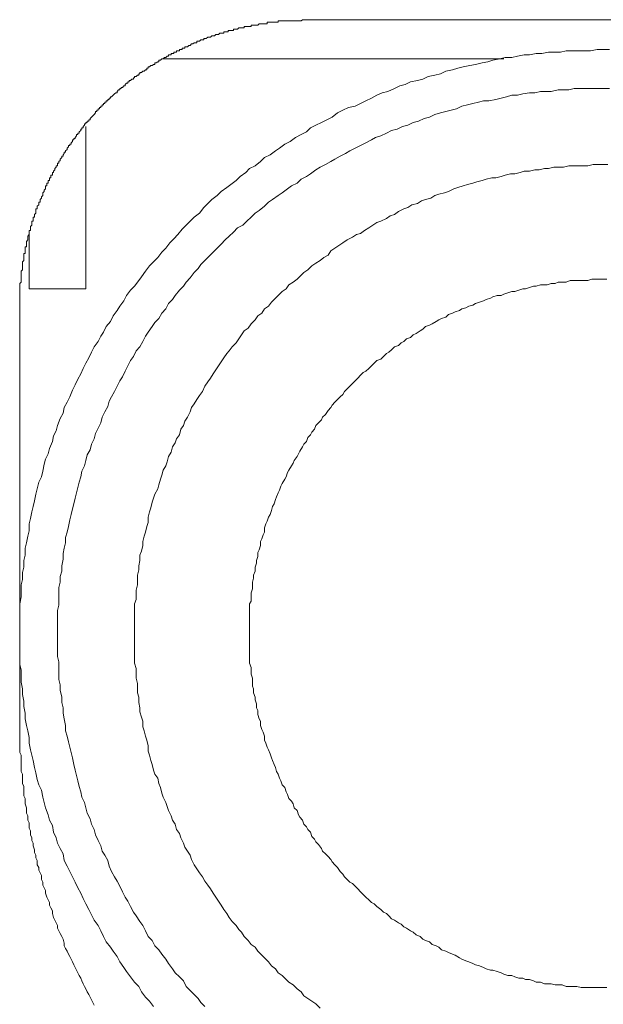
# Model space of a CAD drawing. Units: inches. Extents: x -1031 to 1094, y -711 to 819.
# Drawn here: x -407 to -376, y -11 to 41 of the extents above; entities that cross this region are included whole.
import ezdxf

# ---------------------------------------------------------------- set-up
doc = ezdxf.new("R2010")
doc.units = ezdxf.units.IN
doc.header["$MEASUREMENT"] = 0
doc.layers.add('图层 1', color=7, linetype='Continuous')

msp = doc.modelspace()

# ---------------------------------------------------------------- linework, layer by layer
at = {"layer": '图层 1', "color": 7, "lineweight": 9}
for points in [[(-391.967, 40.724), (-392.042, 40.724), (-392.108, 40.724), (-392.178, 40.724), (-392.253, 40.657), (-392.324, 40.657), (-392.39, 40.657), (-392.461, 40.657), (-392.539, 40.657), (-392.606, 40.657), (-392.672, 40.657), (-392.751, 40.657), (-392.817, 40.657), (-392.888, 40.657), (-392.954, 40.657), (-393.033, 40.657), (-393.099, 40.657), (-393.17, 40.657), (-393.24, 40.657), (-393.311, 40.657), (-393.382, 40.657), (-393.452, 40.657), (-393.452, 40.587), (-393.527, 40.587), (-393.593, 40.587), (-393.664, 40.587), (-393.738, 40.587), (-393.805, 40.587), (-393.875, 40.587), (-393.946, 40.587), (-394.025, 40.587), (-394.025, 40.512), (-394.087, 40.512), (-394.157, 40.512), (-394.236, 40.512), (-394.302, 40.512), (-394.373, 40.512), (-394.443, 40.512), (-394.518, 40.438), (-394.585, 40.438), (-394.651, 40.438), (-394.73, 40.438), (-394.796, 40.438), (-394.867, 40.438), (-394.867, 40.371), (-394.941, 40.371), (-395.012, 40.371), (-395.078, 40.371), (-395.145, 40.371), (-395.228, 40.371), (-395.228, 40.301), (-395.29, 40.301), (-395.356, 40.301), (-395.435, 40.301), (-395.51, 40.301), (-395.572, 40.23), (-395.638, 40.23), (-395.717, 40.23), (-395.788, 40.23), (-395.788, 40.164), (-395.854, 40.164), (-395.929, 40.164), (-396.003, 40.164), (-396.07, 40.164), (-396.07, 40.085), (-396.136, 40.085), (-396.215, 40.085), (-396.281, 40.085), (-396.281, 40.019), (-396.352, 40.019), (-396.422, 40.019), (-396.497, 40.019), (-396.563, 39.944), (-396.63, 39.944), (-396.708, 39.944), (-396.771, 39.873), (-396.845, 39.873), (-396.916, 39.873), (-396.991, 39.807), (-397.057, 39.807), (-397.132, 39.807), (-397.206, 39.737), (-397.273, 39.737), (-397.339, 39.737), (-397.339, 39.67), (-397.41, 39.67), (-397.484, 39.67), (-397.555, 39.595), (-397.621, 39.595), (-397.696, 39.595), (-397.696, 39.517), (-397.766, 39.517), (-397.837, 39.517), (-397.903, 39.454), (-397.978, 39.454), (-398.048, 39.38), (-398.119, 39.38), (-398.189, 39.313), (-398.26, 39.313), (-398.33, 39.313), (-398.33, 39.239), (-398.401, 39.239), (-398.472, 39.239), (-398.472, 39.172), (-398.542, 39.172), (-398.608, 39.172), (-398.608, 39.098), (-398.691, 39.098), (-398.754, 39.098), (-398.754, 39.023), (-398.824, 39.023), (-398.895, 39.023), (-398.895, 38.957), (-398.969, 38.957), (-399.04, 38.957), (-399.04, 38.886), (-399.106, 38.886), (-399.185, 38.886), (-399.185, 38.82), (-399.251, 38.82), (-399.322, 38.745), (-399.388, 38.745), (-399.463, 38.679), (-399.533, 38.679), (-399.604, 38.604), (-399.679, 38.604), (-399.679, 38.529), (-399.745, 38.529), (-399.816, 38.463), (-399.886, 38.463), (-399.886, 38.388), (-399.957, 38.388), (-400.027, 38.322), (-400.102, 38.322), (-400.176, 38.251), (-400.239, 38.251), (-400.239, 38.185), (-400.305, 38.185), (-400.305, 38.106), (-400.38, 38.106), (-400.454, 38.036), (-400.521, 38.036), (-400.587, 37.969), (-400.67, 37.969), (-400.67, 37.895), (-400.736, 37.895), (-400.736, 37.828), (-400.803, 37.828), (-400.873, 37.758), (-400.948, 37.758), (-400.948, 37.683), (-401.014, 37.683), (-401.014, 37.613), (-401.089, 37.613), (-401.164, 37.538), (-401.23, 37.538), (-401.23, 37.472), (-401.297, 37.472), (-401.297, 37.405), (-401.371, 37.405), (-401.442, 37.335), (-401.442, 37.264), (-401.512, 37.264), (-401.583, 37.185), (-401.657, 37.185), (-401.657, 37.123), (-401.72, 37.123), (-401.72, 37.048), (-401.79, 37.048), (-401.865, 36.978), (-401.865, 36.907), (-401.94, 36.907), (-402.006, 36.841), (-402.076, 36.77), (-402.155, 36.696), (-402.217, 36.696), (-402.217, 36.621), (-402.284, 36.621), (-402.284, 36.555), (-402.358, 36.555), (-402.358, 36.484), (-402.429, 36.484), (-402.429, 36.414), (-402.504, 36.414), (-402.504, 36.343), (-402.57, 36.343), (-402.57, 36.269), (-402.645, 36.269), (-402.645, 36.202), (-402.711, 36.202), (-402.711, 36.127), (-402.782, 36.127), (-402.782, 36.057), (-402.852, 36.057), (-402.852, 35.986), (-402.927, 35.986), (-402.927, 35.916), (-402.997, 35.916), (-402.997, 35.85), (-403.068, 35.771), (-403.138, 35.704), (-403.205, 35.634), (-403.275, 35.563), (-403.275, 35.493), (-403.35, 35.493), (-403.35, 35.422), (-403.425, 35.422), (-403.425, 35.356), (-403.491, 35.356), (-403.491, 35.281), (-403.562, 35.281), (-403.562, 35.211), (-403.636, 35.136), (-403.636, 35.07), (-403.703, 35.07), (-403.703, 34.999), (-403.769, 34.999), (-403.769, 34.929), (-403.844, 34.854), (-403.844, 34.788), (-403.918, 34.788), (-403.918, 34.717), (-403.989, 34.717), (-403.989, 34.647), (-404.055, 34.572), (-404.055, 34.506), (-404.13, 34.506), (-404.13, 34.435), (-404.196, 34.435), (-404.196, 34.36), (-404.263, 34.29), (-404.263, 34.219), (-404.341, 34.219), (-404.341, 34.153), (-404.412, 34.153), (-404.412, 34.078), (-404.482, 34.012), (-404.482, 33.937), (-404.553, 33.871), (-404.553, 33.796), (-404.623, 33.796), (-404.623, 33.721), (-404.69, 33.655), (-404.69, 33.585), (-404.752, 33.585), (-404.752, 33.518), (-404.839, 33.439), (-404.839, 33.369), (-404.906, 33.302), (-404.906, 33.228), (-404.972, 33.228), (-404.972, 33.161), (-404.972, 33.087), (-405.047, 33.087), (-405.047, 33.02), (-405.121, 32.95), (-405.121, 32.875), (-405.188, 32.809), (-405.188, 32.734), (-405.246, 32.734), (-405.246, 32.664), (-405.246, 32.597), (-405.333, 32.597), (-405.333, 32.523), (-405.333, 32.456), (-405.403, 32.456), (-405.403, 32.382), (-405.403, 32.311), (-405.47, 32.311), (-405.47, 32.241), (-405.47, 32.174), (-405.54, 32.174), (-405.54, 32.104), (-405.54, 32.029), (-405.615, 32.029), (-405.615, 31.954), (-405.615, 31.888), (-405.681, 31.817), (-405.681, 31.747), (-405.748, 31.676), (-405.748, 31.606), (-405.748, 31.535), (-405.822, 31.461), (-405.822, 31.394), (-405.893, 31.32), (-405.893, 31.253), (-405.893, 31.183), (-405.963, 31.183), (-405.963, 31.108), (-405.963, 31.038), (-406.038, 30.967), (-406.038, 30.901), (-406.038, 30.826), (-406.109, 30.826), (-406.109, 30.755), (-406.109, 30.689), (-406.109, 30.614), (-406.175, 30.544), (-406.175, 30.469), (-406.175, 30.403), (-406.245, 30.403), (-406.245, 30.332), (-406.245, 30.262), (-406.245, 30.191), (-406.32, 30.191), (-406.32, 30.117), (-406.32, 30.05), (-406.32, 29.98), (-406.387, 29.905), (-406.387, 29.839), (-406.387, 29.764), (-406.387, 29.702), (-406.453, 29.702), (-406.453, 29.619), (-406.453, 29.552), (-406.453, 29.486), (-406.528, 29.411), (-406.528, 29.345), (-406.528, 29.27), (-406.528, 29.208), (-406.602, 29.129), (-406.602, 29.059), (-406.602, 28.988), (-406.602, 28.918), (-406.602, 28.851), (-406.664, 28.851), (-406.664, 28.777), (-406.664, 28.702), (-406.664, 28.636), (-406.664, 28.565), (-406.664, 28.495), (-406.735, 28.495), (-406.735, 28.42), (-406.735, 28.354), (-406.735, 28.283), (-406.735, 28.208), (-406.735, 28.138), (-406.814, 28.071), (-406.814, 28.001), (-406.814, 27.926), (-406.814, 27.86), (-406.814, 27.785), (-406.814, 27.715), (-406.814, 27.644), (-406.884, 27.574), (-406.884, 27.507), (-406.884, 27.433), (-406.884, 27.366), (-406.884, 27.287), (-406.884, 27.221), (-406.884, 27.151), (-406.884, 27.08), (-406.884, 27.009), (-406.955, 26.935), (-406.955, 26.868), (-406.955, 26.794), (-406.955, 26.727), (-406.955, 26.653), (-406.955, 26.59), (-406.955, 26.516), (-406.955, 26.445), (-406.955, 26.375), (-406.955, 26.304), (-406.955, 26.234), (-406.955, 26.159), (-406.955, 26.093), (-406.955, 26.022), (-406.955, 25.952), (-406.955, 25.877), (-406.955, 25.802), (-406.955, 25.74), (-406.955, 25.665)], [(-391.967, 40.724), (-360.95, 40.724)], [(-376.137, 39.172), (-376.502, 39.172), (-376.78, 39.172), (-377.128, 39.098), (-377.41, 39.098), (-377.767, 39.098), (-378.045, 39.098), (-378.402, 39.098), (-378.688, 39.023), (-379.037, 39.023), (-379.323, 39.023), (-379.675, 38.957), (-379.962, 38.957), (-380.314, 38.886), (-380.592, 38.886), (-380.949, 38.82), (-381.231, 38.745), (-381.584, 38.745), (-381.866, 38.679), (-382.223, 38.604), (-382.492, 38.529), (-382.783, 38.463), (-383.143, 38.388), (-383.426, 38.322), (-383.774, 38.251), (-384.06, 38.185), (-384.334, 38.106), (-384.691, 38.036), (-384.969, 37.895), (-385.255, 37.828), (-385.612, 37.758), (-385.89, 37.613), (-386.176, 37.538), (-386.528, 37.472), (-386.806, 37.335), (-387.097, 37.264), (-387.375, 37.123), (-387.723, 36.978), (-388.009, 36.907), (-388.292, 36.77), (-388.578, 36.621), (-388.86, 36.484), (-389.138, 36.343), (-389.424, 36.202), (-389.777, 36.127), (-390.063, 35.986), (-390.345, 35.85), (-390.623, 35.634), (-390.909, 35.493), (-391.187, 35.356), (-391.473, 35.211), (-391.755, 35.07), (-391.967, 34.854), (-392.253, 34.717), (-392.539, 34.572), (-392.817, 34.36), (-393.099, 34.219), (-393.382, 34.012), (-393.593, 33.871), (-393.875, 33.655), (-394.157, 33.518), (-394.373, 33.302), (-394.651, 33.087), (-394.941, 32.95), (-395.145, 32.734), (-395.435, 32.523), (-395.638, 32.311), (-395.929, 32.104), (-396.136, 31.954), (-396.422, 31.747), (-396.63, 31.535), (-396.916, 31.32), (-397.132, 31.108), (-397.339, 30.901), (-397.555, 30.614), (-397.837, 30.403), (-398.048, 30.191), (-398.26, 29.98), (-398.472, 29.764), (-398.691, 29.486), (-398.895, 29.27), (-399.106, 29.059), (-399.322, 28.777), (-399.533, 28.565), (-399.745, 28.283), (-399.957, 28.071), (-400.176, 27.86), (-400.38, 27.574), (-400.587, 27.287), (-400.736, 27.08), (-400.948, 26.794), (-401.164, 26.59), (-401.371, 26.304), (-401.512, 26.022), (-401.72, 25.74), (-401.865, 25.524), (-402.076, 25.242), (-402.217, 24.952), (-402.429, 24.678), (-402.57, 24.392), (-402.711, 24.18), (-402.852, 23.898), (-403.068, 23.616), (-403.205, 23.334), (-403.35, 23.052), (-403.491, 22.77), (-403.636, 22.484), (-403.769, 22.202), (-403.918, 21.924), (-404.055, 21.633), (-404.196, 21.355), (-404.341, 20.999), (-404.482, 20.721), (-404.623, 20.439), (-404.69, 20.148), (-404.839, 19.87), (-404.972, 19.513), (-405.047, 19.231), (-405.188, 18.958), (-405.246, 18.667), (-405.403, 18.31), (-405.47, 18.028), (-405.615, 17.746), (-405.681, 17.477), (-405.748, 17.12), (-405.822, 16.825), (-405.963, 16.552), (-406.038, 16.195), (-406.109, 15.913), (-406.175, 15.56), (-406.245, 15.278), (-406.32, 14.992), (-406.387, 14.643), (-406.453, 14.361), (-406.453, 14.004), (-406.528, 13.722), (-406.602, 13.366), (-406.664, 13.084), (-406.664, 12.731), (-406.735, 12.449), (-406.735, 12.092), (-406.814, 11.814), (-406.814, 11.462), (-406.884, 11.175), (-406.884, 10.827), (-406.884, 10.541), (-406.955, 10.188), (-406.955, 9.906), (-406.955, 9.549), (-406.955, 9.267), (-406.955, 8.914), (-406.955, 8.632), (-406.955, 8.276), (-406.955, 7.998), (-406.955, 7.641), (-406.955, 7.359), (-406.955, 7.006), (-406.884, 6.72), (-406.884, 6.367), (-406.884, 6.089), (-406.814, 5.733), (-406.814, 5.446), (-406.735, 5.094), (-406.735, 4.812), (-406.664, 4.459), (-406.664, 4.177), (-406.602, 3.829), (-406.528, 3.542), (-406.453, 3.19), (-406.453, 2.904), (-406.387, 2.551), (-406.32, 2.265), (-406.245, 1.987), (-406.175, 1.63), (-406.109, 1.348), (-406.038, 0.995), (-405.963, 0.713), (-405.822, 0.431), (-405.748, 0.079), (-405.681, -0.208), (-405.615, -0.49), (-405.47, -0.842), (-405.403, -1.124), (-405.246, -1.407), (-405.188, -1.759), (-405.047, -2.045), (-404.972, -2.323), (-404.839, -2.61), (-404.69, -2.888), (-404.623, -3.24), (-404.482, -3.53), (-404.341, -3.808), (-404.196, -4.091), (-404.055, -4.377), (-403.918, -4.659), (-403.769, -4.941), (-403.636, -5.223), (-403.491, -5.509), (-403.35, -5.791), (-403.205, -6.073), (-403.068, -6.36), (-402.852, -6.642), (-402.711, -6.92), (-402.57, -7.21), (-402.429, -7.484), (-402.217, -7.774), (-402.076, -7.977), (-401.865, -8.264), (-401.72, -8.538), (-401.512, -8.828), (-401.371, -9.035), (-401.164, -9.322), (-400.948, -9.604), (-400.736, -9.819), (-400.587, -10.101), (-400.38, -10.379), (-400.176, -10.595), (-399.957, -10.873)], [(-381.654, 38.679), (-399.533, 38.679)], [(-376.137, 37.123), (-376.502, 37.123), (-376.78, 37.123), (-377.062, 37.123), (-377.34, 37.123), (-377.693, 37.123), (-377.983, 37.123), (-378.261, 37.048), (-378.543, 37.048), (-378.825, 37.048), (-379.178, 36.978), (-379.464, 36.978), (-379.746, 36.978), (-380.028, 36.907), (-380.314, 36.907), (-380.663, 36.841), (-380.949, 36.77), (-381.231, 36.77), (-381.509, 36.696), (-381.795, 36.621), (-382.081, 36.555), (-382.434, 36.484), (-382.716, 36.484), (-382.986, 36.414), (-383.272, 36.343), (-383.562, 36.269), (-383.845, 36.202), (-384.131, 36.057), (-384.413, 35.986), (-384.691, 35.916), (-384.969, 35.85), (-385.255, 35.771), (-385.545, 35.634), (-385.819, 35.563), (-386.114, 35.422), (-386.387, 35.356), (-386.67, 35.211), (-386.952, 35.136), (-387.23, 34.999), (-387.52, 34.929), (-387.794, 34.788), (-388.084, 34.647), (-388.366, 34.572), (-388.578, 34.435), (-388.86, 34.29), (-389.138, 34.153), (-389.424, 34.012), (-389.706, 33.871), (-389.922, 33.721), (-390.204, 33.585), (-390.486, 33.439), (-390.693, 33.302), (-390.98, 33.161), (-391.262, 33.02), (-391.473, 32.875), (-391.755, 32.664), (-391.967, 32.523), (-392.253, 32.382), (-392.461, 32.174), (-392.751, 32.029), (-392.954, 31.888), (-393.24, 31.676), (-393.452, 31.535), (-393.738, 31.32), (-393.946, 31.183), (-394.157, 30.967), (-394.443, 30.755), (-394.651, 30.614), (-394.867, 30.403), (-395.078, 30.191), (-395.29, 29.98), (-395.572, 29.839), (-395.788, 29.619), (-396.003, 29.411), (-396.215, 29.208), (-396.422, 28.988), (-396.63, 28.777), (-396.845, 28.565), (-397.057, 28.354), (-397.273, 28.138), (-397.484, 27.926), (-397.621, 27.715), (-397.837, 27.507), (-398.048, 27.221), (-398.26, 27.009), (-398.401, 26.794), (-398.608, 26.59), (-398.824, 26.304), (-398.969, 26.093), (-399.185, 25.877), (-399.322, 25.599), (-399.533, 25.387), (-399.679, 25.101), (-399.886, 24.886), (-400.027, 24.678), (-400.239, 24.392), (-400.38, 24.18), (-400.521, 23.898), (-400.67, 23.616), (-400.873, 23.405), (-401.014, 23.118), (-401.164, 22.907), (-401.297, 22.625), (-401.442, 22.343), (-401.583, 22.056), (-401.72, 21.845), (-401.865, 21.567), (-402.006, 21.285), (-402.155, 20.999), (-402.284, 20.787), (-402.358, 20.501), (-402.504, 20.219), (-402.645, 19.941), (-402.711, 19.654), (-402.852, 19.372), (-402.997, 19.09), (-403.068, 18.804), (-403.205, 18.526), (-403.275, 18.24), (-403.425, 17.966), (-403.491, 17.672), (-403.562, 17.39), (-403.703, 17.12), (-403.769, 16.825), (-403.844, 16.552), (-403.918, 16.265), (-403.989, 15.983), (-404.055, 15.701), (-404.13, 15.419), (-404.196, 15.141), (-404.263, 14.855), (-404.341, 14.569), (-404.412, 14.22), (-404.482, 13.934), (-404.553, 13.656), (-404.553, 13.366), (-404.623, 13.084), (-404.69, 12.806), (-404.69, 12.519), (-404.752, 12.167), (-404.752, 11.885), (-404.839, 11.603), (-404.839, 11.321), (-404.906, 11.034), (-404.906, 10.682), (-404.906, 10.4), (-404.906, 10.113), (-404.972, 9.831), (-404.972, 9.479), (-404.972, 9.197), (-404.972, 8.914), (-404.972, 8.632), (-404.972, 8.35), (-404.972, 7.998), (-404.972, 7.711), (-404.972, 7.425), (-404.906, 7.147), (-404.906, 6.795), (-404.906, 6.508), (-404.906, 6.226), (-404.839, 5.944), (-404.839, 5.662), (-404.752, 5.31), (-404.752, 5.023), (-404.69, 4.741), (-404.69, 4.459), (-404.623, 4.177), (-404.553, 3.829), (-404.553, 3.542), (-404.482, 3.256), (-404.412, 2.974), (-404.341, 2.692), (-404.263, 2.406), (-404.196, 2.128), (-404.13, 1.775), (-404.055, 1.493), (-403.989, 1.211), (-403.918, 0.925), (-403.844, 0.639), (-403.769, 0.356), (-403.703, 0.079), (-403.562, -0.208), (-403.491, -0.49), (-403.425, -0.768), (-403.275, -1.062), (-403.205, -1.336), (-403.068, -1.622), (-402.997, -1.9), (-402.852, -2.186), (-402.711, -2.469), (-402.645, -2.751), (-402.504, -2.962), (-402.358, -3.24), (-402.284, -3.53), (-402.155, -3.808), (-402.006, -4.091), (-401.865, -4.315), (-401.72, -4.588), (-401.583, -4.879), (-401.442, -5.157), (-401.297, -5.372), (-401.164, -5.65), (-401.014, -5.932), (-400.873, -6.136), (-400.67, -6.422), (-400.521, -6.642), (-400.38, -6.92), (-400.239, -7.21), (-400.027, -7.413), (-399.886, -7.7), (-399.679, -7.907), (-399.533, -8.131), (-399.322, -8.405), (-399.185, -8.62), (-398.969, -8.894), (-398.824, -9.114), (-398.608, -9.322), (-398.401, -9.537), (-398.26, -9.819), (-398.048, -10.031), (-397.837, -10.238), (-397.621, -10.454), (-397.484, -10.67), (-397.273, -10.873)], [(-403.491, 35.136), (-403.491, 26.653)], [(-376.216, 33.161), (-376.502, 33.161), (-376.705, 33.161), (-376.996, 33.161), (-377.274, 33.087), (-377.489, 33.087), (-377.767, 33.087), (-377.983, 33.087), (-378.261, 33.087), (-378.543, 33.02), (-378.755, 33.02), (-379.037, 33.02), (-379.323, 32.95), (-379.53, 32.95), (-379.816, 32.875), (-380.028, 32.875), (-380.314, 32.809), (-380.592, 32.809), (-380.808, 32.734), (-381.082, 32.664), (-381.302, 32.664), (-381.584, 32.597), (-381.795, 32.523), (-382.081, 32.456), (-382.289, 32.456), (-382.575, 32.382), (-382.783, 32.311), (-383.065, 32.241), (-383.272, 32.174), (-383.562, 32.104), (-383.774, 32.029), (-384.06, 31.954), (-384.263, 31.888), (-384.554, 31.747), (-384.757, 31.676), (-385.048, 31.606), (-385.255, 31.535), (-385.467, 31.394), (-385.744, 31.32), (-385.96, 31.253), (-386.176, 31.108), (-386.458, 31.038), (-386.67, 30.901), (-386.885, 30.826), (-387.159, 30.689), (-387.375, 30.544), (-387.595, 30.469), (-387.794, 30.332), (-388.084, 30.191), (-388.292, 30.117), (-388.507, 29.98), (-388.715, 29.839), (-388.93, 29.702), (-389.138, 29.552), (-389.358, 29.486), (-389.569, 29.345), (-389.851, 29.208), (-390.063, 29.059), (-390.274, 28.918), (-390.486, 28.777), (-390.693, 28.636), (-390.843, 28.42), (-391.054, 28.283), (-391.262, 28.138), (-391.473, 28.001), (-391.685, 27.86), (-391.896, 27.644), (-392.108, 27.507), (-392.253, 27.366), (-392.461, 27.151), (-392.672, 27.009), (-392.888, 26.868), (-393.033, 26.653), (-393.24, 26.516), (-393.452, 26.304), (-393.593, 26.159), (-393.805, 25.952), (-393.946, 25.74), (-394.157, 25.599), (-394.302, 25.387), (-394.518, 25.242), (-394.651, 25.035), (-394.867, 24.815), (-395.012, 24.603), (-395.228, 24.462), (-395.356, 24.255), (-395.51, 24.039), (-395.638, 23.828), (-395.854, 23.616), (-396.003, 23.405), (-396.136, 23.264), (-396.281, 23.052), (-396.422, 22.836), (-396.563, 22.625), (-396.708, 22.417), (-396.845, 22.202), (-396.991, 21.986), (-397.132, 21.783), (-397.273, 21.567), (-397.41, 21.285), (-397.555, 21.073), (-397.696, 20.858), (-397.837, 20.642), (-397.978, 20.439), (-398.048, 20.219), (-398.189, 19.941), (-398.33, 19.725), (-398.401, 19.513), (-398.542, 19.306), (-398.608, 19.02), (-398.754, 18.804), (-398.824, 18.601), (-398.969, 18.385), (-399.04, 18.107), (-399.185, 17.887), (-399.251, 17.614), (-399.322, 17.39), (-399.463, 17.178), (-399.533, 16.904), (-399.604, 16.693), (-399.679, 16.406), (-399.745, 16.195), (-399.886, 15.913), (-399.957, 15.701), (-400.027, 15.49), (-400.102, 15.207), (-400.176, 14.992), (-400.239, 14.71), (-400.239, 14.428), (-400.305, 14.22), (-400.38, 13.934), (-400.454, 13.722), (-400.521, 13.44), (-400.521, 13.225), (-400.587, 12.943), (-400.67, 12.731), (-400.67, 12.449), (-400.736, 12.167), (-400.736, 11.955), (-400.803, 11.673), (-400.803, 11.462), (-400.803, 11.175), (-400.873, 10.893), (-400.873, 10.682), (-400.873, 10.4), (-400.948, 10.188), (-400.948, 9.906), (-400.948, 9.62), (-400.948, 9.408), (-400.948, 9.126), (-400.948, 8.84), (-400.948, 8.632), (-400.948, 8.35), (-400.948, 8.064), (-400.948, 7.857), (-400.948, 7.57), (-400.948, 7.359), (-400.948, 7.073), (-400.873, 6.795), (-400.873, 6.583), (-400.873, 6.301), (-400.803, 6.015), (-400.803, 5.803), (-400.803, 5.521), (-400.736, 5.31), (-400.736, 5.023), (-400.67, 4.741), (-400.67, 4.53), (-400.587, 4.248), (-400.521, 4.04), (-400.521, 3.754), (-400.454, 3.542), (-400.38, 3.256), (-400.305, 3.049), (-400.239, 2.763), (-400.239, 2.485), (-400.176, 2.265), (-400.102, 1.987), (-400.027, 1.775), (-399.957, 1.493), (-399.886, 1.273), (-399.745, 1.07), (-399.679, 0.78), (-399.604, 0.576), (-399.533, 0.29), (-399.463, 0.079), (-399.322, -0.208), (-399.251, -0.415), (-399.185, -0.627), (-399.04, -0.909), (-398.969, -1.124), (-398.824, -1.336), (-398.754, -1.622), (-398.608, -1.83), (-398.542, -2.045), (-398.401, -2.323), (-398.33, -2.543), (-398.189, -2.751), (-398.048, -2.962), (-397.978, -3.178), (-397.837, -3.46), (-397.696, -3.672), (-397.555, -3.883), (-397.41, -4.091), (-397.273, -4.315), (-397.132, -4.522), (-396.991, -4.721), (-396.845, -4.941), (-396.708, -5.157), (-396.563, -5.372), (-396.422, -5.576), (-396.281, -5.791), (-396.136, -6.003), (-396.003, -6.219), (-395.854, -6.422), (-395.638, -6.642), (-395.51, -6.853), (-395.356, -6.986), (-395.228, -7.21), (-395.012, -7.413), (-394.867, -7.621), (-394.651, -7.774), (-394.518, -7.977), (-394.302, -8.193), (-394.157, -8.334), (-393.946, -8.538), (-393.805, -8.753), (-393.593, -8.894), (-393.452, -9.114), (-393.24, -9.251), (-393.033, -9.463), (-392.888, -9.604), (-392.672, -9.745), (-392.461, -9.956), (-392.253, -10.101), (-392.108, -10.313), (-391.896, -10.454), (-391.685, -10.595), (-391.473, -10.736), (-391.262, -10.952)], [(-406.453, 29.486), (-406.453, 26.653)], [(-376.282, 27.151), (-376.502, 27.151), (-376.631, 27.151), (-376.842, 27.151), (-377.062, 27.151), (-377.274, 27.08), (-377.41, 27.08), (-377.622, 27.08), (-377.834, 27.08), (-378.045, 27.08), (-378.194, 27.08), (-378.402, 27.009), (-378.609, 27.009), (-378.825, 27.009), (-378.97, 26.935), (-379.178, 26.935), (-379.393, 26.868), (-379.53, 26.868), (-379.746, 26.868), (-379.962, 26.794), (-380.099, 26.794), (-380.314, 26.727), (-380.522, 26.653), (-380.663, 26.653), (-380.878, 26.59), (-381.082, 26.516), (-381.231, 26.516), (-381.447, 26.445), (-381.654, 26.375), (-381.795, 26.304), (-382.007, 26.304), (-382.223, 26.234), (-382.359, 26.159), (-382.575, 26.093), (-382.716, 26.022), (-382.932, 25.952), (-383.143, 25.877), (-383.272, 25.802), (-383.484, 25.74), (-383.637, 25.665), (-383.845, 25.599), (-383.977, 25.524), (-384.193, 25.454), (-384.334, 25.387), (-384.554, 25.309), (-384.691, 25.172), (-384.906, 25.101), (-385.048, 25.035), (-385.184, 24.952), (-385.396, 24.815), (-385.545, 24.749), (-385.744, 24.678), (-385.89, 24.537), (-386.035, 24.462), (-386.238, 24.321), (-386.387, 24.255), (-386.528, 24.11), (-386.736, 24.039), (-386.885, 23.898), (-387.026, 23.828), (-387.159, 23.687), (-387.375, 23.616), (-387.52, 23.471), (-387.657, 23.334), (-387.794, 23.264), (-387.939, 23.118), (-388.084, 22.977), (-388.292, 22.907), (-388.437, 22.77), (-388.578, 22.625), (-388.715, 22.484), (-388.86, 22.343), (-389.001, 22.276), (-389.138, 22.131), (-389.283, 21.986), (-389.424, 21.845), (-389.569, 21.708), (-389.706, 21.567), (-389.851, 21.426), (-389.988, 21.285), (-390.063, 21.135), (-390.204, 20.999), (-390.345, 20.858), (-390.486, 20.721), (-390.623, 20.571), (-390.693, 20.439), (-390.843, 20.293), (-390.98, 20.082), (-391.125, 19.941), (-391.187, 19.8), (-391.336, 19.654), (-391.473, 19.513), (-391.548, 19.306), (-391.685, 19.161), (-391.755, 19.02), (-391.896, 18.887), (-391.967, 18.667), (-392.108, 18.526), (-392.178, 18.385), (-392.324, 18.169), (-392.39, 18.028), (-392.461, 17.887), (-392.606, 17.672), (-392.672, 17.539), (-392.751, 17.39), (-392.888, 17.178), (-392.954, 17.041), (-393.033, 16.825), (-393.099, 16.693), (-393.24, 16.481), (-393.311, 16.336), (-393.382, 16.124), (-393.452, 15.983), (-393.527, 15.776), (-393.593, 15.631), (-393.664, 15.419), (-393.738, 15.278), (-393.805, 15.066), (-393.875, 14.855), (-393.946, 14.71), (-394.025, 14.498), (-394.087, 14.361), (-394.157, 14.15), (-394.157, 13.934), (-394.236, 13.793), (-394.302, 13.577), (-394.373, 13.44), (-394.373, 13.225), (-394.443, 13.013), (-394.518, 12.872), (-394.518, 12.66), (-394.585, 12.449), (-394.585, 12.308), (-394.651, 12.092), (-394.651, 11.885), (-394.73, 11.673), (-394.73, 11.528), (-394.796, 11.321), (-394.796, 11.109), (-394.796, 10.968), (-394.867, 10.752), (-394.867, 10.541), (-394.867, 10.329), (-394.941, 10.188), (-394.941, 9.972), (-394.941, 9.757), (-394.941, 9.549), (-394.941, 9.408), (-394.941, 9.197), (-394.941, 8.989), (-394.941, 8.773), (-394.941, 8.632), (-394.941, 8.417), (-394.941, 8.209), (-394.941, 8.064), (-394.941, 7.857), (-394.941, 7.641), (-394.941, 7.425), (-394.941, 7.288), (-394.941, 7.073), (-394.867, 6.861), (-394.867, 6.658), (-394.867, 6.508), (-394.796, 6.301), (-394.796, 6.089), (-394.796, 5.874), (-394.73, 5.733), (-394.73, 5.521), (-394.651, 5.31), (-394.651, 5.169), (-394.585, 4.957), (-394.585, 4.741), (-394.518, 4.6), (-394.518, 4.393), (-394.443, 4.177), (-394.373, 4.04), (-394.373, 3.829), (-394.302, 3.609), (-394.236, 3.472), (-394.157, 3.256), (-394.157, 3.049), (-394.087, 2.904), (-394.025, 2.692), (-393.946, 2.551), (-393.875, 2.344), (-393.805, 2.128), (-393.738, 1.987), (-393.664, 1.775), (-393.593, 1.63), (-393.527, 1.423), (-393.452, 1.273), (-393.382, 1.07), (-393.311, 0.925), (-393.24, 0.713), (-393.099, 0.576), (-393.033, 0.356), (-392.954, 0.22), (-392.888, 0.008), (-392.751, -0.137), (-392.672, -0.274), (-392.606, -0.49), (-392.461, -0.627), (-392.39, -0.842), (-392.324, -0.979), (-392.178, -1.124), (-392.108, -1.336), (-391.967, -1.473), (-391.896, -1.622), (-391.755, -1.759), (-391.685, -1.979), (-391.548, -2.116), (-391.473, -2.257), (-391.336, -2.394), (-391.187, -2.61), (-391.125, -2.751), (-390.98, -2.888), (-390.843, -3.037), (-390.693, -3.178), (-390.623, -3.315), (-390.486, -3.46), (-390.345, -3.601), (-390.204, -3.808), (-390.063, -3.954), (-389.988, -4.091), (-389.851, -4.232), (-389.706, -4.377), (-389.569, -4.447), (-389.424, -4.588), (-389.283, -4.721), (-389.138, -4.879), (-389.001, -5.016), (-388.86, -5.157), (-388.715, -5.298), (-388.578, -5.435), (-388.437, -5.509), (-388.292, -5.65), (-388.084, -5.791), (-387.939, -5.932), (-387.794, -6.003), (-387.657, -6.136), (-387.52, -6.289), (-387.375, -6.36), (-387.159, -6.492), (-387.026, -6.563), (-386.885, -6.712), (-386.736, -6.783), (-386.528, -6.92), (-386.387, -6.986), (-386.238, -7.127), (-386.035, -7.21), (-385.89, -7.343), (-385.744, -7.413), (-385.545, -7.484), (-385.396, -7.621), (-385.184, -7.7), (-385.048, -7.774), (-384.906, -7.907), (-384.691, -7.977), (-384.554, -8.044), (-384.334, -8.131), (-384.193, -8.193), (-383.977, -8.334), (-383.845, -8.405), (-383.637, -8.475), (-383.484, -8.538), (-383.272, -8.62), (-383.143, -8.687), (-382.932, -8.753), (-382.716, -8.828), (-382.575, -8.894), (-382.359, -8.969), (-382.223, -8.969), (-382.007, -9.035), (-381.795, -9.114), (-381.654, -9.185), (-381.447, -9.251), (-381.231, -9.251), (-381.082, -9.322), (-380.878, -9.388), (-380.663, -9.388), (-380.522, -9.463), (-380.314, -9.463), (-380.099, -9.537), (-379.962, -9.604), (-379.746, -9.604), (-379.53, -9.678), (-379.393, -9.678), (-379.178, -9.678), (-378.97, -9.745), (-378.825, -9.745), (-378.609, -9.745), (-378.402, -9.819), (-378.194, -9.819), (-378.045, -9.819), (-377.834, -9.819), (-377.622, -9.886), (-377.41, -9.886), (-377.274, -9.886), (-377.062, -9.886), (-376.842, -9.886), (-376.631, -9.886), (-376.502, -9.886), (-376.282, -9.886)], [(-403.491, 26.653), (-406.453, 26.653)], [(-406.955, 25.665), (-406.955, 4.177)], [(-406.955, 4.177), (-406.955, 3.961), (-406.955, 3.829), (-406.955, 3.683), (-406.955, 3.542), (-406.955, 3.331), (-406.955, 3.19), (-406.955, 3.049), (-406.955, 2.904), (-406.955, 2.692), (-406.955, 2.551), (-406.955, 2.406), (-406.884, 2.265), (-406.884, 2.057), (-406.884, 1.912), (-406.884, 1.775), (-406.884, 1.63), (-406.884, 1.423), (-406.814, 1.273), (-406.814, 1.136), (-406.814, 0.995), (-406.814, 0.78), (-406.735, 0.639), (-406.735, 0.502), (-406.735, 0.356), (-406.735, 0.149), (-406.664, 0.008), (-406.664, -0.137), (-406.664, -0.274), (-406.602, -0.49), (-406.602, -0.627), (-406.602, -0.768), (-406.528, -0.909), (-406.528, -1.124), (-406.453, -1.266), (-406.453, -1.407), (-406.453, -1.552), (-406.387, -1.693), (-406.387, -1.9), (-406.32, -2.045), (-406.32, -2.186), (-406.245, -2.323), (-406.245, -2.469), (-406.175, -2.68), (-406.175, -2.821), (-406.109, -2.962), (-406.109, -3.103), (-406.038, -3.24), (-406.038, -3.46), (-405.963, -3.601), (-405.963, -3.738), (-405.893, -3.883), (-405.822, -4.024), (-405.822, -4.232), (-405.748, -4.377), (-405.748, -4.522), (-405.681, -4.659), (-405.615, -4.804), (-405.615, -4.941), (-405.54, -5.157), (-405.47, -5.298), (-405.403, -5.435), (-405.403, -5.576), (-405.333, -5.721), (-405.246, -5.866), (-405.246, -6.003), (-405.188, -6.219), (-405.121, -6.36), (-405.047, -6.492), (-404.972, -6.642), (-404.972, -6.783), (-404.906, -6.92), (-404.839, -7.057), (-404.752, -7.21), (-404.69, -7.343), (-404.623, -7.554), (-404.623, -7.7), (-404.553, -7.836), (-404.482, -7.977), (-404.412, -8.131), (-404.341, -8.264), (-404.263, -8.405), (-404.196, -8.538), (-404.13, -8.687), (-404.055, -8.828), (-403.989, -8.969), (-403.918, -9.114), (-403.844, -9.251), (-403.769, -9.388), (-403.703, -9.537), (-403.636, -9.678), (-403.562, -9.819), (-403.491, -9.956), (-403.425, -10.101), (-403.35, -10.238), (-403.275, -10.379), (-403.205, -10.52), (-403.138, -10.67), (-403.068, -10.807)]]:
    msp.add_lwpolyline(points, dxfattribs=at)

doc.saveas('drawing.dxf')
